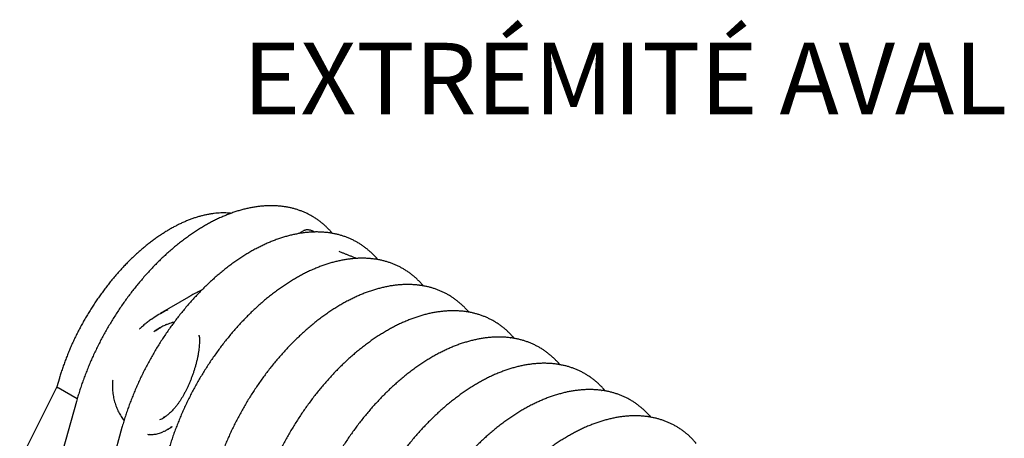
# Model space of a CAD drawing. Units: millimetres. Extents: x 349 to 14763, y 245 to 8947.
# Drawn here: x 3332 to 4352, y 5687 to 6121 of the extents above; entities that cross this region are included whole.
import ezdxf

# ---------------------------------------------------------------- set-up
doc = ezdxf.new("R2010")
doc.units = ezdxf.units.MM
doc.header["$LTSCALE"] = 35
doc.layers.add('FORMAT', color=7, linetype='Continuous')
doc.styles.add('SLDTEXTSTYLE1', font='TXT', dxfattribs={"width": 0.7})

msp = doc.modelspace()

# ---------------------------------------------------------------- linework, layer by layer
at = {"color": 7, "linetype": 'Continuous', "lineweight": 25}
for p, q in [((3604.91, 5927.14), (3605.01, 5927.13)), ((3625.91, 5901.92), (3621, 5899.09)), ((3625.93, 5901.89), (3625.97, 5901.92)), ((3637.29, 5900.9), (3637.46, 5900.82)), ((3652.06, 5899.93), (3652.16, 5899.91)), ((3699.21, 5872.71), (3699.3, 5872.7)), ((3746.35, 5845.49), (3746.45, 5845.48)), ((3506.84, 5833.18), (3477.38, 5816.18)), ((3793.5, 5818.28), (3793.6, 5818.26)), ((3840.65, 5791.06), (3840.74, 5791.05)), ((3887.79, 5763.84), (3887.89, 5763.83)), ((3372.97, 5749.2), (3370.38, 5740.37)), ((3428.2, 5747.06), (3428.23, 5747.26)), ((3370.39, 5740.38), (3331.83, 5663.37)), ((3391.37, 5727.74), (3371.58, 5739.16)), ((3934.94, 5736.63), (3935.04, 5736.61)), ((3390.66, 5725.22), (3366.35, 5637.66)), ((3982.08, 5709.41), (3982.18, 5709.4)), ((3437.8, 5698.01), (3413.46, 5610.29)), ((3484.38, 5695.57), (3486.09, 5696.56))]:
    msp.add_line(p, q, dxfattribs=at)
for centre, major_axis, ratio, start_param, end_param in [((3373.95, 5738.98), (3.56, -1.4), 0.2283831, 3.1621742, 4.0739371), ((3377.36, 5750.65), (5.74, 11.52), 0.2413772, 3.1222218, 3.1267472)]:
    msp.add_ellipse(centre, major_axis=major_axis, ratio=ratio, start_param=start_param, end_param=end_param, dxfattribs=at)
for points, knots in [([(3550.72, 5920.06), (3550.55, 5920.08), (3549.32, 5920.24), (3546.97, 5920.39), (3543.68, 5920.51), (3540.33, 5920.47), (3536.93, 5920.29), (3533.48, 5919.96), (3529.99, 5919.49), (3526.47, 5918.87), (3522.9, 5918.11), (3519.31, 5917.2), (3515.68, 5916.15), (3512.03, 5914.96), (3508.36, 5913.63), (3504.67, 5912.16), (3500.96, 5910.56), (3497.25, 5908.81), (3493.52, 5906.94), (3489.8, 5904.93), (3486.07, 5902.8), (3482.34, 5900.53), (3478.62, 5898.14), (3474.91, 5895.63), (3471.21, 5892.99), (3467.53, 5890.24), (3463.87, 5887.38), (3460.23, 5884.4), (3456.61, 5881.31), (3453.02, 5878.11), (3449.47, 5874.81), (3445.95, 5871.41), (3442.47, 5867.91), (3439.03, 5864.31), (3435.63, 5860.63), (3432.29, 5856.85), (3428.99, 5853), (3425.74, 5849.06), (3422.55, 5845.04), (3419.43, 5840.95), (3416.36, 5836.79), (3413.35, 5832.56), (3410.42, 5828.27), (3407.55, 5823.93), (3404.76, 5819.52), (3402.04, 5815.07), (3399.4, 5810.57), (3396.84, 5806.03), (3394.36, 5801.45), (3391.97, 5796.84), (3389.66, 5792.19), (3387.44, 5787.52), (3385.31, 5782.83), (3383.27, 5778.12), (3381.33, 5773.4), (3379.49, 5768.66), (3377.74, 5763.93), (3376.09, 5759.19), (3374.58, 5754.54), (3373.56, 5751.21), (3373.04, 5749.46), (3372.97, 5749.2)], [0, 0, 0, 0, 0.0027328, 0.0199843, 0.0372687, 0.054585, 0.0719319, 0.089307, 0.1067078, 0.1241314, 0.1415748, 0.1590351, 0.1765094, 0.193995, 0.2114895, 0.2289906, 0.2464965, 0.2640055, 0.2815162, 0.2990273, 0.3165376, 0.3340464, 0.3515533, 0.3690577, 0.3865593, 0.4040579, 0.4215535, 0.4390459, 0.4565351, 0.4740213, 0.4915044, 0.5089846, 0.5264621, 0.5439369, 0.5614094, 0.5788795, 0.5963476, 0.6138139, 0.6312785, 0.6487417, 0.6662036, 0.6836645, 0.7011247, 0.7185843, 0.7360435, 0.7535025, 0.7709616, 0.788421, 0.8058807, 0.8233411, 0.8408024, 0.8582647, 0.8757284, 0.8931935, 0.9106603, 0.9281291, 0.9456, 0.9630733, 0.980549, 0.9971085, 1, 1, 1, 1]), ([(3604.99, 5927.12), (3604.28, 5927.21), (3602.32, 5927.48), (3599.07, 5927.75), (3595.26, 5927.94), (3591.4, 5927.98), (3587.48, 5927.86), (3583.52, 5927.6), (3579.52, 5927.18), (3575.48, 5926.62), (3571.41, 5925.9), (3567.3, 5925.03), (3563.17, 5924.01), (3559.01, 5922.84), (3554.83, 5921.52), (3550.64, 5920.06), (3546.44, 5918.45), (3542.23, 5916.7), (3538.01, 5914.8), (3533.8, 5912.77), (3529.59, 5910.59), (3525.38, 5908.29), (3521.19, 5905.85), (3517.01, 5903.28), (3512.84, 5900.58), (3508.7, 5897.76), (3504.58, 5894.81), (3500.48, 5891.75), (3496.42, 5888.57), (3492.38, 5885.27), (3488.38, 5881.87), (3484.41, 5878.35), (3480.49, 5874.74), (3476.6, 5871.01), (3472.76, 5867.19), (3468.97, 5863.27), (3465.23, 5859.26), (3461.54, 5855.16), (3457.9, 5850.97), (3454.32, 5846.7), (3450.8, 5842.34), (3447.35, 5837.91), (3443.95, 5833.41), (3440.63, 5828.83), (3437.37, 5824.18), (3434.18, 5819.48), (3431.07, 5814.71), (3428.03, 5809.88), (3425.08, 5805), (3422.2, 5800.07), (3419.4, 5795.1), (3416.69, 5790.08), (3414.06, 5785.02), (3411.52, 5779.93), (3409.07, 5774.8), (3406.72, 5769.65), (3404.46, 5764.47), (3402.29, 5759.27), (3400.22, 5754.06), (3398.25, 5748.83), (3396.38, 5743.59), (3394.61, 5738.34), (3392.94, 5733.1), (3391.64, 5728.72), (3390.9, 5726.1), (3390.66, 5725.22)], [0, 0, 0, 0, 0.0089538, 0.0243744, 0.0398704, 0.0554437, 0.0710946, 0.0868222, 0.1026239, 0.1184963, 0.1344346, 0.1504337, 0.1664874, 0.1825895, 0.1987336, 0.2149135, 0.2311229, 0.2473561, 0.2636079, 0.2798733, 0.2961481, 0.3124286, 0.3287113, 0.344993, 0.3612713, 0.3775446, 0.3938115, 0.410071, 0.4263223, 0.4425649, 0.4587984, 0.4750226, 0.4912377, 0.5074437, 0.5236409, 0.5398294, 0.5560099, 0.5721826, 0.588348, 0.6045067, 0.6206593, 0.6368062, 0.6529482, 0.6690857, 0.6852195, 0.7013501, 0.7174781, 0.7336043, 0.7497293, 0.7658536, 0.7819781, 0.798103, 0.8142291, 0.830357, 0.8464873, 0.8626206, 0.8787577, 0.8948992, 0.9110457, 0.9271978, 0.9433562, 0.9595214, 0.975694, 0.9918747, 1, 1, 1, 1]), ([(3655.86, 5899.34), (3655.35, 5899.94), (3654.06, 5901.47), (3651.88, 5903.8), (3649.33, 5906.32), (3646.68, 5908.7), (3643.95, 5910.95), (3641.13, 5913.06), (3638.24, 5915.04), (3635.26, 5916.88), (3632.2, 5918.58), (3629.08, 5920.15), (3625.87, 5921.57), (3622.6, 5922.85), (3619.26, 5923.99), (3615.85, 5924.99), (3612.37, 5925.85), (3608.83, 5926.55), (3606.34, 5926.98), (3605.01, 5927.13), (3604.89, 5927.14)], [0, 0, 0, 0, 0.0392652, 0.0996035, 0.1597207, 0.2196365, 0.2793753, 0.3389658, 0.3984404, 0.4578339, 0.5171832, 0.576522, 0.6358796, 0.6952933, 0.754799, 0.81443, 0.8742164, 0.9341846, 0.9943564, 1, 1, 1, 1]), ([(3652.14, 5899.9), (3651.42, 5900), (3649.47, 5900.26), (3646.22, 5900.53), (3642.41, 5900.72), (3638.54, 5900.76), (3634.63, 5900.65), (3630.67, 5900.38), (3626.67, 5899.97), (3622.63, 5899.4), (3618.55, 5898.68), (3614.45, 5897.81), (3610.31, 5896.79), (3606.16, 5895.62), (3601.98, 5894.31), (3597.79, 5892.84), (3593.58, 5891.23), (3589.37, 5889.48), (3585.16, 5887.58), (3580.94, 5885.55), (3576.73, 5883.38), (3572.53, 5881.07), (3568.33, 5878.63), (3564.15, 5876.06), (3559.99, 5873.36), (3555.85, 5870.54), (3551.72, 5867.6), (3547.63, 5864.53), (3543.56, 5861.35), (3539.53, 5858.06), (3535.52, 5854.65), (3531.56, 5851.14), (3527.63, 5847.52), (3523.75, 5843.8), (3519.91, 5839.97), (3516.12, 5836.06), (3512.37, 5832.04), (3508.68, 5827.94), (3505.05, 5823.75), (3501.47, 5819.48), (3497.95, 5815.13), (3494.49, 5810.69), (3491.1, 5806.19), (3487.77, 5801.61), (3484.52, 5796.97), (3481.33, 5792.26), (3478.22, 5787.49), (3475.18, 5782.66), (3472.22, 5777.78), (3469.34, 5772.86), (3466.55, 5767.88), (3463.83, 5762.86), (3461.21, 5757.8), (3458.67, 5752.71), (3456.22, 5747.58), (3453.86, 5742.43), (3451.6, 5737.25), (3449.43, 5732.05), (3447.36, 5726.84), (3445.39, 5721.61), (3443.52, 5716.37), (3441.75, 5711.13), (3440.09, 5705.88), (3438.78, 5701.51), (3438.05, 5698.88), (3437.8, 5698.01)], [0, 0, 0, 0, 0.0089538, 0.0243744, 0.0398704, 0.0554437, 0.0710946, 0.0868222, 0.1026239, 0.1184963, 0.1344346, 0.1504337, 0.1664874, 0.1825895, 0.1987336, 0.2149135, 0.2311229, 0.2473561, 0.2636079, 0.2798733, 0.2961481, 0.3124286, 0.3287113, 0.344993, 0.3612713, 0.3775446, 0.3938115, 0.410071, 0.4263223, 0.4425649, 0.4587984, 0.4750226, 0.4912377, 0.5074437, 0.5236409, 0.5398294, 0.5560099, 0.5721826, 0.588348, 0.6045067, 0.6206593, 0.6368062, 0.6529482, 0.6690857, 0.6852195, 0.7013501, 0.7174781, 0.7336043, 0.7497293, 0.7658536, 0.7819781, 0.798103, 0.8142291, 0.830357, 0.8464873, 0.8626206, 0.8787577, 0.8948992, 0.9110457, 0.9271978, 0.9433562, 0.9595214, 0.975694, 0.9918747, 1, 1, 1, 1]), ([(3635.57, 5901.66), (3635.19, 5901.81), (3634.32, 5902.15), (3633.04, 5902.51), (3631.7, 5902.79), (3630.4, 5902.92), (3629.16, 5902.9), (3627.99, 5902.73), (3626.91, 5902.43), (3626.28, 5902.11), (3625.97, 5901.95)], [0, 0, 0, 0, 0.1015672, 0.2308091, 0.3618793, 0.4940007, 0.6257277, 0.7559384, 0.8835159, 1, 1, 1, 1]), ([(3637.13, 5900.97), (3636.69, 5901.18), (3636.23, 5901.41), (3635.79, 5901.57), (3635.76, 5901.58)], [0, 0, 0, 0, 0.93096429, 1, 1, 1, 1]), ([(3703.01, 5872.12), (3702.5, 5872.72), (3701.21, 5874.26), (3699.02, 5876.58), (3696.47, 5879.1), (3693.83, 5881.48), (3691.09, 5883.73), (3688.28, 5885.85), (3685.38, 5887.82), (3682.41, 5889.66), (3679.35, 5891.37), (3676.22, 5892.93), (3673.02, 5894.35), (3669.75, 5895.64), (3666.4, 5896.78), (3662.99, 5897.77), (3659.52, 5898.63), (3655.98, 5899.33), (3653.48, 5899.76), (3652.15, 5899.91), (3652.04, 5899.92)], [0, 0, 0, 0, 0.0392652, 0.0996035, 0.1597207, 0.2196365, 0.2793753, 0.3389658, 0.3984404, 0.4578339, 0.5171832, 0.576522, 0.6358796, 0.6952933, 0.754799, 0.81443, 0.8742164, 0.9341846, 0.9943564, 1, 1, 1, 1]), ([(3680.82, 5873.34), (3679.97, 5873.68), (3678.14, 5874.42), (3675.3, 5875.53), (3672.36, 5876.68), (3669.49, 5877.8), (3666.8, 5878.84), (3664.59, 5879.7), (3663.31, 5880.21), (3662.83, 5880.4)], [0, 0, 0, 0, 0.1488973, 0.3192919, 0.4830233, 0.6409739, 0.7940745, 0.9218439, 1, 1, 1, 1]), ([(3699.29, 5872.68), (3698.57, 5872.78), (3696.61, 5873.05), (3693.37, 5873.32), (3689.56, 5873.51), (3685.69, 5873.54), (3681.78, 5873.43), (3677.82, 5873.16), (3673.81, 5872.75), (3669.77, 5872.18), (3665.7, 5871.46), (3661.59, 5870.59), (3657.46, 5869.57), (3653.3, 5868.41), (3649.13, 5867.09), (3644.93, 5865.62), (3640.73, 5864.01), (3636.52, 5862.26), (3632.3, 5860.37), (3628.09, 5858.33), (3623.88, 5856.16), (3619.67, 5853.85), (3615.48, 5851.41), (3611.3, 5848.84), (3607.14, 5846.15), (3602.99, 5843.32), (3598.87, 5840.38), (3594.78, 5837.32), (3590.71, 5834.14), (3586.67, 5830.84), (3582.67, 5827.43), (3578.7, 5823.92), (3574.78, 5820.3), (3570.89, 5816.58), (3567.06, 5812.76), (3563.26, 5808.84), (3559.52, 5804.83), (3555.83, 5800.73), (3552.19, 5796.54), (3548.61, 5792.26), (3545.1, 5787.91), (3541.64, 5783.48), (3538.25, 5778.97), (3534.92, 5774.39), (3531.66, 5769.75), (3528.48, 5765.04), (3525.36, 5760.27), (3522.33, 5755.45), (3519.37, 5750.57), (3516.49, 5745.64), (3513.69, 5740.66), (3510.98, 5735.64), (3508.35, 5730.59), (3505.82, 5725.49), (3503.37, 5720.37), (3501.01, 5715.21), (3498.75, 5710.04), (3496.58, 5704.84), (3494.51, 5699.62), (3492.54, 5694.39), (3490.67, 5689.15), (3488.9, 5683.91), (3487.24, 5678.66), (3485.93, 5674.29), (3485.19, 5671.67), (3484.95, 5670.79)], [0, 0, 0, 0, 0.0089538, 0.0243744, 0.0398704, 0.0554437, 0.0710946, 0.0868222, 0.1026239, 0.1184963, 0.1344346, 0.1504337, 0.1664874, 0.1825895, 0.1987336, 0.2149135, 0.2311229, 0.2473561, 0.2636079, 0.2798733, 0.2961481, 0.3124286, 0.3287113, 0.344993, 0.3612713, 0.3775446, 0.3938115, 0.410071, 0.4263223, 0.4425649, 0.4587984, 0.4750226, 0.4912377, 0.5074437, 0.5236409, 0.5398294, 0.5560099, 0.5721826, 0.588348, 0.6045067, 0.6206593, 0.6368062, 0.6529482, 0.6690857, 0.6852195, 0.7013501, 0.7174781, 0.7336043, 0.7497293, 0.7658536, 0.7819781, 0.798103, 0.8142291, 0.830357, 0.8464873, 0.8626206, 0.8787577, 0.8948992, 0.9110457, 0.9271978, 0.9433562, 0.9595214, 0.975694, 0.9918747, 1, 1, 1, 1]), ([(3750.16, 5844.9), (3749.65, 5845.51), (3748.36, 5847.04), (3746.17, 5849.36), (3743.62, 5851.88), (3740.97, 5854.27), (3738.24, 5856.52), (3735.43, 5858.63), (3732.53, 5860.61), (3729.55, 5862.45), (3726.5, 5864.15), (3723.37, 5865.71), (3720.17, 5867.14), (3716.89, 5868.42), (3713.55, 5869.56), (3710.14, 5870.56), (3706.67, 5871.42), (3703.13, 5872.12), (3700.63, 5872.54), (3699.3, 5872.69), (3699.19, 5872.71)], [0, 0, 0, 0, 0.0392652, 0.0996035, 0.1597207, 0.2196365, 0.2793753, 0.3389658, 0.3984404, 0.4578339, 0.5171832, 0.576522, 0.6358796, 0.6952933, 0.754799, 0.81443, 0.8742164, 0.9341846, 0.9943564, 1, 1, 1, 1]), ([(3520.78, 5840.82), (3519.06, 5839.93), (3514.45, 5837.53), (3509.84, 5834.96), (3506.95, 5833.25), (3506.84, 5833.18)], [0, 0, 0, 0, 0.3644234, 0.9761399, 1, 1, 1, 1]), ([(3746.43, 5845.46), (3745.71, 5845.56), (3743.76, 5845.83), (3740.51, 5846.1), (3736.7, 5846.29), (3732.84, 5846.32), (3728.92, 5846.21), (3724.96, 5845.95), (3720.96, 5845.53), (3716.92, 5844.96), (3712.85, 5844.25), (3708.74, 5843.38), (3704.61, 5842.36), (3700.45, 5841.19), (3696.27, 5839.87), (3692.08, 5838.41), (3687.88, 5836.8), (3683.67, 5835.04), (3679.45, 5833.15), (3675.24, 5831.11), (3671.03, 5828.94), (3666.82, 5826.64), (3662.63, 5824.2), (3658.45, 5821.63), (3654.28, 5818.93), (3650.14, 5816.11), (3646.02, 5813.16), (3641.92, 5810.1), (3637.85, 5806.92), (3633.82, 5803.62), (3629.82, 5800.22), (3625.85, 5796.7), (3621.93, 5793.08), (3618.04, 5789.36), (3614.2, 5785.54), (3610.41, 5781.62), (3606.67, 5777.61), (3602.98, 5773.51), (3599.34, 5769.32), (3595.76, 5765.05), (3592.24, 5760.69), (3588.78, 5756.26), (3585.39, 5751.75), (3582.07, 5747.18), (3578.81, 5742.53), (3575.62, 5737.82), (3572.51, 5733.06), (3569.47, 5728.23), (3566.51, 5723.35), (3563.64, 5718.42), (3560.84, 5713.45), (3558.13, 5708.43), (3555.5, 5703.37), (3552.96, 5698.28), (3550.51, 5693.15), (3548.16, 5688), (3545.89, 5682.82), (3543.73, 5677.62), (3541.66, 5672.4), (3539.69, 5667.18), (3537.82, 5661.94), (3536.05, 5656.69), (3534.38, 5651.45), (3533.08, 5647.07), (3532.34, 5644.45), (3532.09, 5643.57)], [0, 0, 0, 0, 0.0089538, 0.0243744, 0.0398704, 0.0554437, 0.0710946, 0.0868222, 0.1026239, 0.1184963, 0.1344346, 0.1504337, 0.1664874, 0.1825895, 0.1987336, 0.2149135, 0.2311229, 0.2473561, 0.2636079, 0.2798733, 0.2961481, 0.3124286, 0.3287113, 0.344993, 0.3612713, 0.3775446, 0.3938115, 0.410071, 0.4263223, 0.4425649, 0.4587984, 0.4750226, 0.4912377, 0.5074437, 0.5236409, 0.5398294, 0.5560099, 0.5721826, 0.588348, 0.6045067, 0.6206593, 0.6368062, 0.6529482, 0.6690857, 0.6852195, 0.7013501, 0.7174781, 0.7336043, 0.7497293, 0.7658536, 0.7819781, 0.798103, 0.8142291, 0.830357, 0.8464873, 0.8626206, 0.8787577, 0.8948992, 0.9110457, 0.9271978, 0.9433562, 0.9595214, 0.975694, 0.9918747, 1, 1, 1, 1]), ([(3797.3, 5817.69), (3796.79, 5818.29), (3795.5, 5819.82), (3793.32, 5822.15), (3790.76, 5824.67), (3788.12, 5827.05), (3785.39, 5829.3), (3782.57, 5831.41), (3779.67, 5833.39), (3776.7, 5835.23), (3773.64, 5836.93), (3770.51, 5838.49), (3767.31, 5839.92), (3764.04, 5841.2), (3760.7, 5842.34), (3757.29, 5843.34), (3753.81, 5844.2), (3750.27, 5844.9), (3747.77, 5845.33), (3746.45, 5845.48), (3746.33, 5845.49)], [0, 0, 0, 0, 0.0392652, 0.0996035, 0.1597207, 0.2196365, 0.2793753, 0.3389658, 0.3984404, 0.4578339, 0.5171832, 0.576522, 0.6358796, 0.6952933, 0.754799, 0.81443, 0.8742164, 0.9341846, 0.9943564, 1, 1, 1, 1]), ([(3468.57, 5810.48), (3468.88, 5810.72), (3471.29, 5812.53), (3476.11, 5815.48), (3481.46, 5818.54), (3484.67, 5819.99), (3485.5, 5820.36)], [0, 0, 0, 0, 0.0592913, 0.4603834, 0.8614472, 1, 1, 1, 1]), ([(3793.58, 5818.25), (3792.86, 5818.35), (3790.9, 5818.61), (3787.66, 5818.88), (3783.85, 5819.07), (3779.98, 5819.11), (3776.07, 5818.99), (3772.11, 5818.73), (3768.11, 5818.31), (3764.07, 5817.75), (3759.99, 5817.03), (3755.89, 5816.16), (3751.75, 5815.14), (3747.59, 5813.97), (3743.42, 5812.65), (3739.23, 5811.19), (3735.02, 5809.58), (3730.81, 5807.83), (3726.6, 5805.93), (3722.38, 5803.9), (3718.17, 5801.73), (3713.97, 5799.42), (3709.77, 5796.98), (3705.59, 5794.41), (3701.43, 5791.71), (3697.28, 5788.89), (3693.16, 5785.95), (3689.07, 5782.88), (3685, 5779.7), (3680.96, 5776.41), (3676.96, 5773), (3673, 5769.49), (3669.07, 5765.87), (3665.19, 5762.15), (3661.35, 5758.32), (3657.56, 5754.41), (3653.81, 5750.39), (3650.12, 5746.29), (3646.49, 5742.1), (3642.91, 5737.83), (3639.39, 5733.47), (3635.93, 5729.04), (3632.54, 5724.54), (3629.21, 5719.96), (3625.95, 5715.32), (3622.77, 5710.61), (3619.66, 5705.84), (3616.62, 5701.01), (3613.66, 5696.13), (3610.78, 5691.2), (3607.98, 5686.23), (3605.27, 5681.21), (3602.65, 5676.15), (3600.11, 5671.06), (3597.66, 5665.93), (3595.3, 5660.78), (3593.04, 5655.6), (3590.87, 5650.4), (3588.8, 5645.19), (3586.83, 5639.96), (3584.96, 5634.72), (3583.19, 5629.48), (3581.53, 5624.23), (3580.22, 5619.85), (3579.49, 5617.23), (3579.24, 5616.35)], [0, 0, 0, 0, 0.0089538, 0.0243744, 0.0398704, 0.0554437, 0.0710946, 0.0868222, 0.1026239, 0.1184963, 0.1344346, 0.1504337, 0.1664874, 0.1825895, 0.1987336, 0.2149135, 0.2311229, 0.2473561, 0.2636079, 0.2798733, 0.2961481, 0.3124286, 0.3287113, 0.344993, 0.3612713, 0.3775446, 0.3938115, 0.410071, 0.4263223, 0.4425649, 0.4587984, 0.4750226, 0.4912377, 0.5074437, 0.5236409, 0.5398294, 0.5560099, 0.5721826, 0.588348, 0.6045067, 0.6206593, 0.6368062, 0.6529482, 0.6690857, 0.6852195, 0.7013501, 0.7174781, 0.7336043, 0.7497293, 0.7658536, 0.7819781, 0.798103, 0.8142291, 0.830357, 0.8464873, 0.8626206, 0.8787577, 0.8948992, 0.9110457, 0.9271978, 0.9433562, 0.9595214, 0.975694, 0.9918747, 1, 1, 1, 1]), ([(3844.45, 5790.47), (3843.94, 5791.07), (3842.65, 5792.61), (3840.46, 5794.93), (3837.91, 5797.45), (3835.26, 5799.83), (3832.53, 5802.08), (3829.72, 5804.2), (3826.82, 5806.17), (3823.84, 5808.01), (3820.79, 5809.71), (3817.66, 5811.28), (3814.46, 5812.7), (3811.19, 5813.98), (3807.84, 5815.13), (3804.43, 5816.12), (3800.96, 5816.98), (3797.42, 5817.68), (3794.92, 5818.11), (3793.59, 5818.26), (3793.48, 5818.27)], [0, 0, 0, 0, 0.0392652, 0.0996035, 0.1597207, 0.2196365, 0.2793753, 0.3389658, 0.3984404, 0.4578339, 0.5171832, 0.576522, 0.6358796, 0.6952933, 0.754799, 0.81443, 0.8742164, 0.9341846, 0.9943564, 1, 1, 1, 1]), ([(3468.53, 5810.49), (3467.85, 5810.01), (3465.99, 5808.7), (3463.04, 5806.43), (3459.74, 5803.69), (3457.45, 5801.69), (3456.3, 5800.57), (3456.16, 5800.44)], [0, 0, 0, 0, 0.1567299, 0.428765, 0.698716, 0.9643849, 1, 1, 1, 1]), ([(3484, 5804.83), (3484.16, 5804.91), (3485.25, 5805.41), (3487.3, 5806.19), (3489.91, 5807.1), (3491.58, 5807.56), (3492.3, 5807.76)], [0, 0, 0, 0, 0.0578677, 0.4047772, 0.7416671, 1, 1, 1, 1]), ([(3456.05, 5800.32), (3456.08, 5800.34), (3456.11, 5800.38), (3456.15, 5800.41), (3456.17, 5800.43)], [0, 0, 0, 0, 0.6184428, 1, 1, 1, 1]), ([(3484.05, 5804.83), (3483.41, 5804.56), (3481.37, 5803.69), (3478.03, 5801.91), (3474.21, 5799.69), (3471.85, 5798.03), (3470.76, 5797.26)], [0, 0, 0, 0, 0.1367595, 0.4382409, 0.7397536, 1, 1, 1, 1]), ([(3472.1, 5797.98), (3472.36, 5798.17), (3474.21, 5799.6), (3476.22, 5800.79), (3477.95, 5801.83)], [0, 0, 0, 0, 0.1364918, 1, 1, 1, 1]), ([(3517.77, 5793.58), (3517.77, 5793.53), (3517.9, 5792.77), (3518.03, 5791.22), (3518.15, 5788.89), (3518.14, 5786.42), (3518.01, 5783.8), (3517.77, 5781.02), (3517.41, 5778.06), (3516.93, 5774.93), (3516.34, 5771.67), (3515.63, 5768.34), (3514.82, 5764.99), (3513.91, 5761.64), (3512.91, 5758.28), (3511.82, 5754.94), (3510.65, 5751.62), (3509.39, 5748.33), (3508.07, 5745.07), (3506.72, 5741.97), (3505.33, 5738.96), (3503.91, 5736.06), (3502.41, 5733.18), (3500.85, 5730.4), (3499.24, 5727.72), (3497.6, 5725.17), (3495.92, 5722.76), (3494.21, 5720.48), (3492.47, 5718.34), (3490.71, 5716.36), (3488.93, 5714.51), (3487.13, 5712.83), (3485.59, 5711.5), (3484.63, 5710.79), (3484.3, 5710.54)], [0, 0, 0, 0, 0.00173735, 0.02885374, 0.05690209, 0.08608519, 0.1165594, 0.14847584, 0.18197504, 0.21727704, 0.25416805, 0.29110743, 0.32804766, 0.36493875, 0.4017411, 0.43841869, 0.47494006, 0.51127933, 0.54741686, 0.5833398, 0.61536929, 0.64923525, 0.68270297, 0.71569121, 0.74811329, 0.77990943, 0.81104637, 0.8415158, 0.87133223, 0.90053052, 0.92916339, 0.95729917, 0.98501967, 1, 1, 1, 1]), ([(3517.31, 5793.61), (3517.3, 5793.61), (3517.29, 5793.61), (3517.39, 5793.62), (3517.62, 5793.55), (3517.8, 5793.38), (3517.81, 5793.36), (3517.82, 5793.35)], [0, 0, 0, 0, 0.05364287, 0.26891525, 0.54978534, 0.8412034, 1, 1, 1, 1]), ([(3840.73, 5791.03), (3840.01, 5791.13), (3838.05, 5791.4), (3834.81, 5791.67), (3830.99, 5791.86), (3827.13, 5791.89), (3823.21, 5791.78), (3819.26, 5791.51), (3815.25, 5791.1), (3811.21, 5790.53), (3807.14, 5789.81), (3803.03, 5788.94), (3798.9, 5787.92), (3794.74, 5786.75), (3790.56, 5785.44), (3786.37, 5783.97), (3782.17, 5782.36), (3777.96, 5780.61), (3773.74, 5778.71), (3769.53, 5776.68), (3765.32, 5774.51), (3761.11, 5772.2), (3756.92, 5769.76), (3752.74, 5767.19), (3748.58, 5764.49), (3744.43, 5761.67), (3740.31, 5758.73), (3736.21, 5755.66), (3732.15, 5752.48), (3728.11, 5749.19), (3724.11, 5745.78), (3720.14, 5742.27), (3716.22, 5738.65), (3712.33, 5734.93), (3708.49, 5731.11), (3704.7, 5727.19), (3700.96, 5723.18), (3697.27, 5719.07), (3693.63, 5714.89), (3690.05, 5710.61), (3686.53, 5706.26), (3683.08, 5701.83), (3679.68, 5697.32), (3676.36, 5692.74), (3673.1, 5688.1), (3669.91, 5683.39), (3666.8, 5678.62), (3663.77, 5673.8), (3660.81, 5668.92), (3657.93, 5663.99), (3655.13, 5659.01), (3652.42, 5653.99), (3649.79, 5648.93), (3647.25, 5643.84), (3644.81, 5638.72), (3642.45, 5633.56), (3640.19, 5628.39), (3638.02, 5623.19), (3635.95, 5617.97), (3633.98, 5612.74), (3632.11, 5607.5), (3630.34, 5602.26), (3628.67, 5597.01), (3627.37, 5592.64), (3626.63, 5590.01), (3626.39, 5589.14)], [0, 0, 0, 0, 0.0089538, 0.0243744, 0.0398704, 0.0554437, 0.0710946, 0.0868222, 0.1026239, 0.1184963, 0.1344346, 0.1504337, 0.1664874, 0.1825895, 0.1987336, 0.2149135, 0.2311229, 0.2473561, 0.2636079, 0.2798733, 0.2961481, 0.3124286, 0.3287113, 0.344993, 0.3612713, 0.3775446, 0.3938115, 0.410071, 0.4263223, 0.4425649, 0.4587984, 0.4750226, 0.4912377, 0.5074437, 0.5236409, 0.5398294, 0.5560099, 0.5721826, 0.588348, 0.6045067, 0.6206593, 0.6368062, 0.6529482, 0.6690857, 0.6852195, 0.7013501, 0.7174781, 0.7336043, 0.7497293, 0.7658536, 0.7819781, 0.798103, 0.8142291, 0.830357, 0.8464873, 0.8626206, 0.8787577, 0.8948992, 0.9110457, 0.9271978, 0.9433562, 0.9595214, 0.975694, 0.9918747, 1, 1, 1, 1]), ([(3891.59, 5763.25), (3891.09, 5763.86), (3889.8, 5765.39), (3887.61, 5767.71), (3885.06, 5770.23), (3882.41, 5772.62), (3879.68, 5774.86), (3876.86, 5776.98), (3873.97, 5778.96), (3870.99, 5780.8), (3867.94, 5782.5), (3864.81, 5784.06), (3861.61, 5785.48), (3858.33, 5786.77), (3854.99, 5787.91), (3851.58, 5788.91), (3848.11, 5789.77), (3844.57, 5790.47), (3842.07, 5790.89), (3840.74, 5791.04), (3840.62, 5791.06)], [0, 0, 0, 0, 0.0392652, 0.0996035, 0.1597207, 0.2196365, 0.2793753, 0.3389658, 0.3984404, 0.4578339, 0.5171832, 0.576522, 0.6358796, 0.6952933, 0.754799, 0.81443, 0.8742164, 0.9341846, 0.9943564, 1, 1, 1, 1]), ([(3887.87, 5763.81), (3887.15, 5763.91), (3885.2, 5764.18), (3881.95, 5764.45), (3878.14, 5764.64), (3874.27, 5764.67), (3870.36, 5764.56), (3866.4, 5764.3), (3862.4, 5763.88), (3858.36, 5763.31), (3854.28, 5762.59), (3850.18, 5761.73), (3846.04, 5760.71), (3841.89, 5759.54), (3837.71, 5758.22), (3833.52, 5756.76), (3829.32, 5755.15), (3825.1, 5753.39), (3820.89, 5751.5), (3816.68, 5749.46), (3812.46, 5747.29), (3808.26, 5744.98), (3804.07, 5742.54), (3799.89, 5739.98), (3795.72, 5737.28), (3791.58, 5734.46), (3787.46, 5731.51), (3783.36, 5728.45), (3779.29, 5725.27), (3775.26, 5721.97), (3771.26, 5718.57), (3767.29, 5715.05), (3763.36, 5711.43), (3759.48, 5707.71), (3755.64, 5703.89), (3751.85, 5699.97), (3748.11, 5695.96), (3744.41, 5691.86), (3740.78, 5687.67), (3737.2, 5683.39), (3733.68, 5679.04), (3730.22, 5674.61), (3726.83, 5670.1), (3723.5, 5665.53), (3720.25, 5660.88), (3717.06, 5656.17), (3713.95, 5651.41), (3710.91, 5646.58), (3707.95, 5641.7), (3705.07, 5636.77), (3702.28, 5631.79), (3699.57, 5626.78), (3696.94, 5621.72), (3694.4, 5616.62), (3691.95, 5611.5), (3689.6, 5606.35), (3687.33, 5601.17), (3685.17, 5595.97), (3683.1, 5590.75), (3681.13, 5585.52), (3679.25, 5580.29), (3677.48, 5575.04), (3675.82, 5569.79), (3674.52, 5565.42), (3673.78, 5562.8), (3673.53, 5561.92)], [0, 0, 0, 0, 0.0089538, 0.0243744, 0.0398704, 0.0554437, 0.0710946, 0.0868222, 0.1026239, 0.1184963, 0.1344346, 0.1504337, 0.1664874, 0.1825895, 0.1987336, 0.2149135, 0.2311229, 0.2473561, 0.2636079, 0.2798733, 0.2961481, 0.3124286, 0.3287113, 0.344993, 0.3612713, 0.3775446, 0.3938115, 0.410071, 0.4263223, 0.4425649, 0.4587984, 0.4750226, 0.4912377, 0.5074437, 0.5236409, 0.5398294, 0.5560099, 0.5721826, 0.588348, 0.6045067, 0.6206593, 0.6368062, 0.6529482, 0.6690857, 0.6852195, 0.7013501, 0.7174781, 0.7336043, 0.7497293, 0.7658536, 0.7819781, 0.798103, 0.8142291, 0.830357, 0.8464873, 0.8626206, 0.8787577, 0.8948992, 0.9110457, 0.9271978, 0.9433562, 0.9595214, 0.975694, 0.9918747, 1, 1, 1, 1]), ([(3938.74, 5736.03), (3938.23, 5736.64), (3936.94, 5738.17), (3934.76, 5740.5), (3932.2, 5743.02), (3929.56, 5745.4), (3926.83, 5747.65), (3924.01, 5749.76), (3921.11, 5751.74), (3918.14, 5753.58), (3915.08, 5755.28), (3911.95, 5756.84), (3908.75, 5758.27), (3905.48, 5759.55), (3902.14, 5760.69), (3898.73, 5761.69), (3895.25, 5762.55), (3891.71, 5763.25), (3889.21, 5763.68), (3887.89, 5763.83), (3887.77, 5763.84)], [0, 0, 0, 0, 0.0392652, 0.09960354, 0.15972074, 0.21963649, 0.27937527, 0.33896582, 0.39844037, 0.4578339, 0.51718325, 0.57652196, 0.63587955, 0.69529332, 0.75479901, 0.81442998, 0.87421641, 0.93418459, 0.99435636, 1, 1, 1, 1]), ([(3427.57, 5746.14), (3427.57, 5746.14), (3427.58, 5746.14), (3427.69, 5746.17), (3427.93, 5746.1), (3428.11, 5745.95), (3428.14, 5745.9), (3428.15, 5745.88)], [0, 0, 0, 0, 0.1388909, 0.2950963, 0.5931349, 0.9076399, 1, 1, 1, 1]), ([(3428.21, 5747.26), (3428.15, 5746.67), (3428, 5745.03), (3427.91, 5742.36), (3427.94, 5739.28), (3428.11, 5736.23), (3428.43, 5733.24), (3428.88, 5730.32), (3429.47, 5727.48), (3430.18, 5724.7), (3431.02, 5721.99), (3431.99, 5719.34), (3433.07, 5716.77), (3434.27, 5714.29), (3435.56, 5711.9), (3436.95, 5709.64), (3438.42, 5707.49), (3439.47, 5706.15), (3439.99, 5705.49)], [0, 0, 0, 0, 0.039159, 0.1073375, 0.1748831, 0.2416831, 0.3076578, 0.3727618, 0.4370081, 0.5003235, 0.5636946, 0.6271628, 0.6904945, 0.7535217, 0.8160962, 0.8780935, 0.9393914, 1, 1, 1, 1]), ([(3935.02, 5736.6), (3934.3, 5736.69), (3932.34, 5736.96), (3929.1, 5737.23), (3925.29, 5737.42), (3921.42, 5737.46), (3917.51, 5737.34), (3913.55, 5737.08), (3909.55, 5736.66), (3905.51, 5736.1), (3901.43, 5735.38), (3897.32, 5734.51), (3893.19, 5733.49), (3889.03, 5732.32), (3884.86, 5731), (3880.66, 5729.54), (3876.46, 5727.93), (3872.25, 5726.18), (3868.04, 5724.28), (3863.82, 5722.25), (3859.61, 5720.07), (3855.41, 5717.77), (3851.21, 5715.33), (3847.03, 5712.76), (3842.87, 5710.06), (3838.72, 5707.24), (3834.6, 5704.29), (3830.51, 5701.23), (3826.44, 5698.05), (3822.4, 5694.76), (3818.4, 5691.35), (3814.44, 5687.84), (3810.51, 5684.22), (3806.63, 5680.49), (3802.79, 5676.67), (3798.99, 5672.75), (3795.25, 5668.74), (3791.56, 5664.64), (3787.93, 5660.45), (3784.35, 5656.18), (3780.83, 5651.82), (3777.37, 5647.39), (3773.98, 5642.89), (3770.65, 5638.31), (3767.39, 5633.67), (3764.21, 5628.96), (3761.09, 5624.19), (3758.06, 5619.36), (3755.1, 5614.48), (3752.22, 5609.55), (3749.42, 5604.58), (3746.71, 5599.56), (3744.09, 5594.5), (3741.55, 5589.41), (3739.1, 5584.28), (3736.74, 5579.13), (3734.48, 5573.95), (3732.31, 5568.75), (3730.24, 5563.54), (3728.27, 5558.31), (3726.4, 5553.07), (3724.63, 5547.82), (3722.97, 5542.58), (3721.66, 5538.2), (3720.93, 5535.58), (3720.68, 5534.7)], [0, 0, 0, 0, 0.0089538, 0.0243744, 0.0398704, 0.0554437, 0.0710946, 0.0868222, 0.1026239, 0.1184963, 0.1344346, 0.1504337, 0.1664874, 0.1825895, 0.1987336, 0.2149135, 0.2311229, 0.2473561, 0.2636079, 0.2798733, 0.2961481, 0.3124286, 0.3287113, 0.344993, 0.3612713, 0.3775446, 0.3938115, 0.410071, 0.4263223, 0.4425649, 0.4587984, 0.4750226, 0.4912377, 0.5074437, 0.5236409, 0.5398294, 0.5560099, 0.5721826, 0.588348, 0.6045067, 0.6206593, 0.6368062, 0.6529482, 0.6690857, 0.6852195, 0.7013501, 0.7174781, 0.7336043, 0.7497293, 0.7658536, 0.7819781, 0.798103, 0.8142291, 0.830357, 0.8464873, 0.8626206, 0.8787577, 0.8948992, 0.9110457, 0.9271978, 0.9433562, 0.9595214, 0.975694, 0.9918747, 1, 1, 1, 1]), ([(3985.89, 5708.82), (3985.38, 5709.42), (3984.09, 5710.96), (3981.9, 5713.28), (3979.35, 5715.8), (3976.7, 5718.18), (3973.97, 5720.43), (3971.16, 5722.54), (3968.26, 5724.52), (3965.28, 5726.36), (3962.23, 5728.06), (3959.1, 5729.63), (3955.9, 5731.05), (3952.62, 5732.33), (3949.28, 5733.47), (3945.87, 5734.47), (3942.4, 5735.33), (3938.86, 5736.03), (3936.36, 5736.46), (3935.03, 5736.61), (3934.92, 5736.62)], [0, 0, 0, 0, 0.0392652, 0.09960354, 0.15972074, 0.21963649, 0.27937527, 0.33896582, 0.39844037, 0.4578339, 0.51718325, 0.57652196, 0.63587955, 0.69529332, 0.75479901, 0.81442998, 0.87421641, 0.93418459, 0.99435636, 1, 1, 1, 1]), ([(3477.07, 5706.3), (3477.76, 5706.6), (3479.27, 5707.26), (3481.55, 5708.6), (3483.3, 5709.73), (3484.21, 5710.46), (3484.37, 5710.58)], [0, 0, 0, 0, 0.27222204, 0.60330828, 0.93441455, 1, 1, 1, 1]), ([(3482.29, 5709.12), (3482.08, 5709.01), (3481.51, 5708.7), (3480.93, 5708.48), (3480.56, 5708.34)], [0, 0, 0, 0, 0.3725761, 1, 1, 1, 1]), ([(3982.16, 5709.38), (3981.45, 5709.48), (3979.49, 5709.74), (3976.25, 5710.01), (3972.43, 5710.21), (3968.57, 5710.24), (3964.65, 5710.13), (3960.69, 5709.86), (3956.69, 5709.45), (3952.65, 5708.88), (3948.58, 5708.16), (3944.47, 5707.29), (3940.34, 5706.27), (3936.18, 5705.1), (3932, 5703.79), (3927.81, 5702.32), (3923.61, 5700.71), (3919.4, 5698.96), (3915.18, 5697.06), (3910.97, 5695.03), (3906.76, 5692.86), (3902.55, 5690.55), (3898.36, 5688.11), (3894.18, 5685.54), (3890.01, 5682.84), (3885.87, 5680.02), (3881.75, 5677.08), (3877.65, 5674.01), (3873.59, 5670.83), (3869.55, 5667.54), (3865.55, 5664.13), (3861.58, 5660.62), (3857.66, 5657), (3853.77, 5653.28), (3849.93, 5649.46), (3846.14, 5645.54), (3842.4, 5641.53), (3838.71, 5637.42), (3835.07, 5633.23), (3831.49, 5628.96), (3827.97, 5624.61), (3824.52, 5620.17), (3821.12, 5615.67), (3817.8, 5611.09), (3814.54, 5606.45), (3811.35, 5601.74), (3808.24, 5596.97), (3805.2, 5592.15), (3802.25, 5587.27), (3799.37, 5582.34), (3796.57, 5577.36), (3793.86, 5572.34), (3791.23, 5567.28), (3788.69, 5562.19), (3786.25, 5557.07), (3783.89, 5551.91), (3781.63, 5546.73), (3779.46, 5541.54), (3777.39, 5536.32), (3775.42, 5531.09), (3773.55, 5525.85), (3771.78, 5520.61), (3770.11, 5515.36), (3768.81, 5510.99), (3768.07, 5508.36), (3767.83, 5507.49)], [0, 0, 0, 0, 0.0089538, 0.0243744, 0.0398704, 0.0554437, 0.0710946, 0.0868222, 0.1026239, 0.1184963, 0.1344346, 0.1504337, 0.1664874, 0.1825895, 0.1987336, 0.2149135, 0.2311229, 0.2473561, 0.2636079, 0.2798733, 0.2961481, 0.3124286, 0.3287113, 0.344993, 0.3612713, 0.3775446, 0.3938115, 0.410071, 0.4263223, 0.4425649, 0.4587984, 0.4750226, 0.4912377, 0.5074437, 0.5236409, 0.5398294, 0.5560099, 0.5721826, 0.588348, 0.6045067, 0.6206593, 0.6368062, 0.6529482, 0.6690857, 0.6852195, 0.7013501, 0.7174781, 0.7336043, 0.7497293, 0.7658536, 0.7819781, 0.798103, 0.8142291, 0.830357, 0.8464873, 0.8626206, 0.8787577, 0.8948992, 0.9110457, 0.9271978, 0.9433562, 0.9595214, 0.975694, 0.9918747, 1, 1, 1, 1]), ([(4033.03, 5681.6), (4032.52, 5682.2), (4031.24, 5683.74), (4029.05, 5686.06), (4026.5, 5688.58), (4023.85, 5690.96), (4021.12, 5693.21), (4018.3, 5695.33), (4015.41, 5697.3), (4012.43, 5699.14), (4009.38, 5700.85), (4006.25, 5702.41), (4003.04, 5703.83), (3999.77, 5705.12), (3996.43, 5706.26), (3993.02, 5707.26), (3989.55, 5708.12), (3986, 5708.81), (3983.51, 5709.24), (3982.18, 5709.39), (3982.06, 5709.4)], [0, 0, 0, 0, 0.0392652, 0.09960354, 0.15972074, 0.21963649, 0.27937527, 0.33896582, 0.39844037, 0.4578339, 0.51718325, 0.57652196, 0.63587955, 0.69529332, 0.75479901, 0.81442998, 0.87421641, 0.93418459, 0.99435636, 1, 1, 1, 1]), ([(3489.29, 5698.92), (3488.78, 5698.52), (3487.31, 5697.36), (3484.76, 5695.76), (3482.26, 5694.35), (3480.73, 5693.75), (3480.28, 5693.56)], [0, 0, 0, 0, 0.1759869, 0.5112042, 0.8551889, 1, 1, 1, 1]), ([(3486.08, 5696.57), (3487, 5697.11), (3488.38, 5697.91), (3489.7, 5698.91), (3490.14, 5699.25)], [0, 0, 0, 0, 0.667672, 1, 1, 1, 1]), ([(3464.45, 5691.06), (3464.89, 5691.01), (3466.05, 5690.87), (3467.94, 5690.83), (3470.11, 5690.92), (3472.26, 5691.17), (3474.41, 5691.58), (3476.56, 5692.15), (3478.49, 5692.78), (3479.69, 5693.29), (3480.19, 5693.5)], [0, 0, 0, 0, 0.0826553, 0.2189054, 0.3550392, 0.4903806, 0.6262077, 0.7636372, 0.902453, 1, 1, 1, 1]), ([(3465.87, 5691.44), (3465.87, 5691.44), (3465.87, 5691.43), (3465.87, 5691.46), (3465.88, 5691.48), (3465.88, 5691.48)], [0, 0, 0, 0, 0.1684617, 0.8403273, 1, 1, 1, 1])]:
    msp.add_open_spline(points, degree=3, knots=knots, dxfattribs=at)

# ---------------------------------------------------------------- texts
at = {"layer": 'FORMAT', "color": 7, "insert": (3563.21, 6096.8), "char_height": 74.0833, "attachment_point": 1, "style": 'SLDTEXTSTYLE1'}
msp.add_mtext('EXTRÉMITÉ AVAL', dxfattribs=at)

doc.saveas('drawing.dxf')
